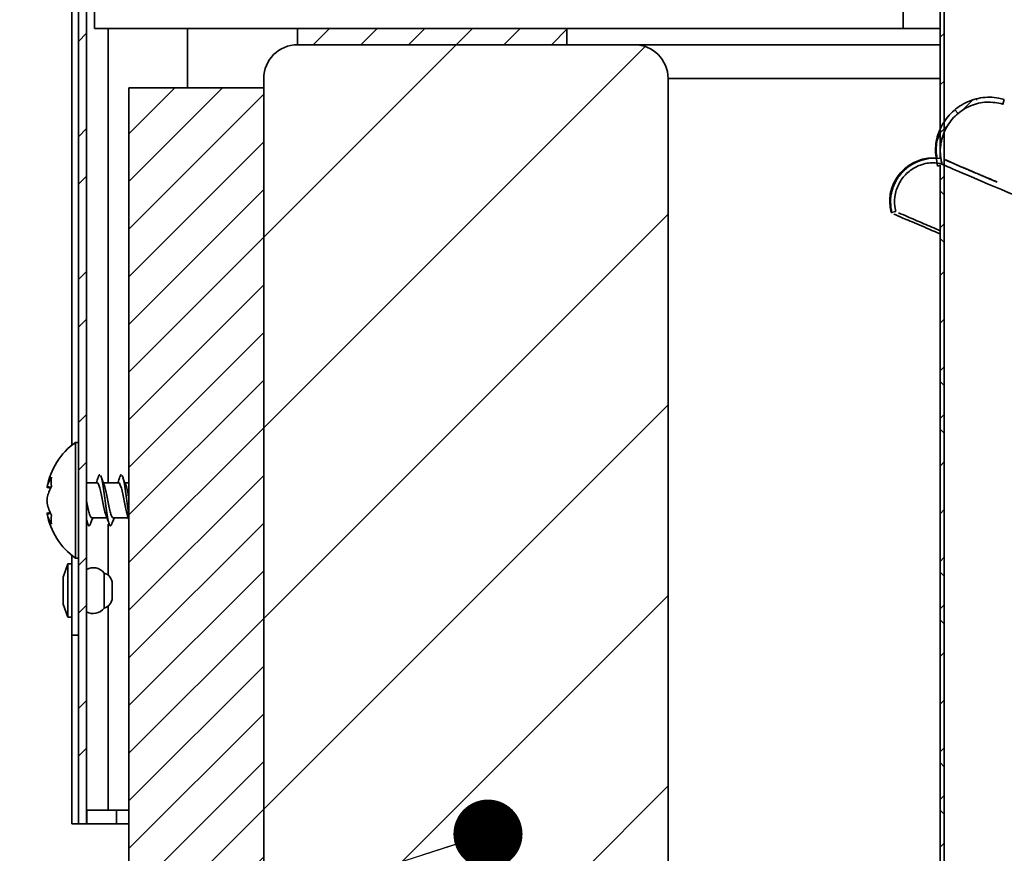
# Model space of a CAD drawing. Units: inches. Extents: x 2 to 154, y 1 to 99.
# Drawn here: x 54 to 58, y 68 to 71 of the extents above; entities that cross this region are included whole.
import ezdxf

# ---------------------------------------------------------------- set-up
doc = ezdxf.new("R2010")
doc.units = ezdxf.units.IN
doc.header["$MEASUREMENT"] = 0
doc.linetypes.add('SLD-Solid', pattern=[0])
doc.styles.get("Standard").update_dxf_attribs({"font": 'GOTHIC.TTF'})
doc.dimstyles.new('SLDDIMSTYLE5', dxfattribs={"dimtxt": 0.18, "dimasz": 0.2564102564102564, "dimexe": 0, "dimexo": 0.0625, "dimgap": 0, "dimtad": 0, "dimtih": 1, "dimtoh": 1, "dimdec": 0, "dimrnd": 1e-09, "dimzin": 0, "dimdsep": 46, "dimtxsty": 'Standard', "dimblk1": 'DOT', "dimblk2": 'DOT', "dimsah": 1, "dimcen": 0.09, "dimadec": 0, "dimazin": 0, "dimtfac": 0.2564102564102564, "dimtdec": 0, "dimtofl": 0, "dimtmove": 0, "dimatfit": 3, "dimldrblk": 'DOT', "dimfxl": 1, "dimfrac": 2, "dimtolj": 1, "dimtzin": 0, "dimarcsym": 0})
pattern_1 = [(45, (0, 0), (-0.08838834764831845, 0.08838834764831845), [])]

# ---------------------------------------------------------------- blocks, each defined once
blk = doc.blocks.new('_Dot')
at = {"color": 0, "linetype": 'ByBlock', "lineweight": -2}
blk.add_line((-0.5, 0), (-1, 0), dxfattribs=at)
at = {"color": 0, "linetype": 'ByBlock', "const_width": 0.5}
blk.add_lwpolyline([(-0.25, 0, 1), (0.25, 0, 1)], format="xyb", close=True, dxfattribs=at)

msp = doc.modelspace()

# ---------------------------------------------------------------- hatches: boundary and pattern name
at = {"linetype": 'SLD-Solid', "lineweight": 18}
h = msp.add_hatch(dxfattribs=at)
h.set_pattern_fill('ANSI32', angle=2.8e-322, style=0)
h.set_pattern_definition([(45, (0, 0), (-0.2651650429449554, 0.2651650429449554), []), (45, (0.176776695, 0), (-0.2651650429449554, 0.2651650429449554), [])])
edge = h.paths.add_edge_path(flags=0)
edge.add_arc((57.08593226423852, 72.23931007410707), 0.2500000000000003, 270, 360, ccw=False)
edge.add_line((57.08593226423852, 71.98931007410705), (54.68968226423853, 71.98931007410705))
edge.add_arc((54.68968226423853, 71.92806007410707), 0.06125, 90, 180)
edge.add_line((54.62843226423852, 71.92806007410707), (54.62843226423852, 67.98931007410707))
edge.add_line((54.62843226423852, 67.98931007410707), (54.65843226423853, 67.98931007410707))
edge.add_line((54.65843226423853, 67.98931007410707), (54.65843226423853, 71.92806007410707))
edge.add_arc((54.68968226423853, 71.92806007410707), 0.03125, 89.9999999999992, 180, ccw=False)
edge.add_line((54.68968226423853, 71.95931007410707), (57.08593226423852, 71.95931007410707))
edge.add_arc((57.08593226423852, 72.23931007410707), 0.2800000000000003, 270.0000000000008, 360.0000000000008)
edge.add_line((57.36593226423852, 72.23931007410707), (57.36593226423852, 73.49111660118724))
edge.add_arc((57.58593226423853, 73.49111660118724), 0.2200000000000002, 83.1078974206539, 180, ccw=False)
edge.add_line((57.61233226423852, 73.70952685735668), (57.61593226423852, 73.73931007410707))
edge.add_arc((57.58593226423853, 73.49111660118724), 0.2500000000000002, 83.10789742065514, 180)
edge.add_line((57.33593226423852, 73.49111660118724), (57.33593226423852, 72.23931007410707))
h = msp.add_hatch(dxfattribs=at)
h.set_pattern_fill('ANSI31', style=0)
h.set_pattern_definition(pattern_1)
edge = h.paths.add_edge_path(flags=0)
edge.add_line((57.8409322642385, 70.4331657493118), (57.84093226423847, 70.45390304270082))
edge.add_spline(control_points=[(57.84093226423848, 70.45390304270083), (57.8409860381806, 70.45411567027556), (57.84103981212265, 70.45432829785031), (57.84109358606479, 70.45454092542505)], knot_values=[1.977647002436235e-07, 1.977647002436235e-07, 1.977647002436235e-07, 1.977647002436235e-07, 1.691009809581495e-05, 1.691009809581495e-05, 1.691009809581495e-05, 1.691009809581495e-05], weights=[1, 1, 1, 1], degree=3, periodic=0)
edge.add_line((57.84109358606479, 70.45454092542505), (57.84093226423848, 73.51431007410707))
edge.add_line((57.84093226423848, 73.51431007410707), (57.8259322642385, 73.51431007410707))
edge.add_line((57.8259322642385, 73.51431007410707), (57.8259322642385, 70.45761799669161))
edge.add_spline(control_points=[(57.8259322642385, 70.45761799669161), (57.81070980990899, 70.45996167586432), (57.79499789571096, 70.46012742707514), (57.77972938596885, 70.45810540874345), (57.761643709474, 70.4557103112499), (57.7437221375622, 70.45015966263033), (57.72744876493736, 70.44191311609899), (57.71117537711091, 70.43366656186424), (57.69610135069173, 70.42249665419168), (57.68347497322203, 70.40932838171237), (57.6708485851069, 70.39616009813079), (57.66032159780394, 70.38063024821237), (57.65276575484582, 70.36402486936963), (57.64520990953489, 70.34741948535614), (57.64041681032952, 70.32928057418695), (57.6387833741635, 70.31111022848607), (57.6371499380132, 70.29293988295996), (57.63863111247393, 70.27423694208932), (57.64310424051057, 70.25655020423963)], knot_values=[0.000393920633431169, 0.000393920633431169, 0.000393920633431169, 0.000393920633431169, 0.001583757124312728, 0.001583757124312728, 0.001583757124312728, 0.002993622275433777, 0.002993622275433777, 0.002993622275433777, 0.004403488764606789, 0.004403488764606789, 0.004403488764606789, 0.005813356451199331, 0.005813356451199331, 0.005813356451199331, 0.007223224566019018, 0.007223224566019018, 0.007223224566019018, 0.008633092655350501, 0.008633092655350501, 0.008633092655350501, 0.008633092655350501], weights=[1, 1, 1, 1, 1, 1, 1, 1, 1, 1, 1, 1, 1, 1, 1, 1, 1, 1, 1], degree=3, periodic=0)
edge.add_spline(control_points=[(57.64310424051057, 70.25655020423973), (57.64600803860777, 70.25728460045497), (57.64891183670498, 70.25801899667015), (57.65181563480221, 70.25875339288531), (57.65327216264809, 70.25912176165666), (57.65472869049397, 70.25949013042798), (57.65618521833985, 70.25985849919931), (57.65764174618575, 70.26022686797063), (57.65909827403166, 70.26059523674185), (57.66055480187755, 70.26096360551315)], knot_values=[0, 0, 0, 0, 0.0002282362517182226, 0.0002282362517182226, 0.0002282362517182226, 0.0003427181974102969, 0.0003427181974102969, 0.0003427181974102969, 0.0004572001431028987, 0.0004572001431028987, 0.0004572001431028987, 0.0004572001431028987], weights=[1, 1, 1, 1, 1, 1, 1, 1, 1, 1], degree=3, periodic=0)
edge.add_spline(control_points=[(57.66055480187755, 70.26096360551324), (57.6600570317253, 70.26293178754167), (57.65960050488489, 70.26491086201521), (57.65918582522821, 70.26689821110479), (57.65587088715652, 70.28278502651197), (57.6552531143492, 70.29946325930428), (57.65738366531161, 70.31555177914912), (57.65951421437058, 70.33164028462052), (57.66445184539444, 70.34758281835326), (57.6717876736027, 70.36205917397525), (57.67912349512933, 70.37653551641186), (57.68905984018892, 70.38994495788171), (57.70077387929425, 70.40117705722473), (57.7124879120326, 70.41240915046271), (57.72630272392903, 70.42177369821258), (57.74107430685693, 70.4284952173345), (57.75584589015144, 70.43521673662325), (57.77198166278382, 70.43948061463085), (57.78814541456661, 70.44093375704645), (57.80070091184341, 70.44206251266503), (57.8135115104341, 70.44153543626405), (57.82593184589139, 70.43937908094945)], knot_values=[0, 0, 0, 0, 0.0001546975538442742, 0.0001546975538442742, 0.0001546975538442742, 0.001408874079366316, 0.001408874079366316, 0.001408874079366316, 0.002663049463883475, 0.002663049463883475, 0.002663049463883475, 0.003917223694744209, 0.003917223694744209, 0.003917223694744209, 0.005171397246672772, 0.005171397246672772, 0.005171397246672772, 0.006425570844371355, 0.006425570844371355, 0.006425570844371355, 0.007399073972523799, 0.007399073972523799, 0.007399073972523799, 0.007399073972523799], weights=[1, 1, 1, 1, 1, 1, 1, 1, 1, 1, 1, 1, 1, 1, 1, 1, 1, 1, 1, 1, 1, 1], degree=3, periodic=0)
edge.add_line((57.82593184589138, 70.43937908094945), (57.8409322642385, 70.4331657493118))
h = msp.add_hatch(dxfattribs=at)
h.set_pattern_fill('ANSI31', style=0)
h.set_pattern_definition(pattern_1)
h.paths.add_polyline_path([(56.44093226423852, 70.93931007410707), (55.44093226423851, 70.93931007410707), (55.44093226423851, 70.87931007410707), (56.44093226423852, 70.87931007410707)], flags=0)
h = msp.add_hatch(dxfattribs=at)
h.set_pattern_fill('ANSI31', scale=4, style=0)
h.set_pattern_definition([(45, (0, 0), (-0.3535533905932738, 0.3535533905932738), [])])
edge = h.paths.add_edge_path(flags=0)
edge.add_arc((56.69093226423852, 63.50431007410707), 0.125, 270.0000000000008, 360.0000000000008)
edge.add_line((56.81593226423852, 63.50431007410707), (56.81593226423852, 70.75431007410707))
edge.add_arc((56.69093226423852, 70.75431007410707), 0.125, 0, 90)
edge.add_line((56.69093226423852, 70.87931007410707), (55.44093226423851, 70.87931007410707))
edge.add_arc((55.44093226423851, 70.75431007410707), 0.125, 90, 180)
edge.add_line((55.31593226423852, 70.75431007410707), (55.31593226423852, 63.50431007410707))
edge.add_arc((55.44093226423851, 63.50431007410707), 0.125, 180, 270.0000000000008)
edge.add_line((55.44093226423851, 63.37931007410707), (56.69093226423852, 63.37931007410707))
h = msp.add_hatch(dxfattribs=at)
h.set_pattern_fill('ANSI31', style=0)
h.set_pattern_definition(pattern_1)
edge = h.paths.add_edge_path(flags=0)
edge.add_line((55.31593226423846, 64.12931007410707), (55.31593226423846, 70.71931007410709))
edge.add_line((55.31593226423846, 70.71931007410709), (54.81593226423846, 70.71931007410709))
edge.add_line((54.81593226423846, 70.71931007410709), (54.81593226423846, 63.87931007410707))
edge.add_arc((54.69093226423846, 63.87931007410707), 0.125, 270, 360, ccw=False)
edge.add_line((54.69093226423846, 63.75431007410707), (49.3159322642384, 63.75431007410707))
edge.add_line((49.3159322642384, 63.75431007410707), (49.3159322642384, 63.37931007410707))
edge.add_line((49.3159322642384, 63.37931007410707), (54.56593226423846, 63.37931007410707))
edge.add_arc((54.56593226423846, 64.12931007410707), 0.7500000000000001, 270.0000000000008, 360.0000000000008)
h = msp.add_hatch(dxfattribs=at)
h.set_pattern_fill('ANSI38', style=0)
h.set_pattern_definition([(45, (0, 0), (-0.08838834764831845, 0.08838834764831845), []), (135, (0, 0), (-0.2651650429449553, 0.08838834764831846), [0.3125, -0.1875])])
edge = h.paths.add_edge_path(flags=0)
edge.add_line((57.82593226423961, 70.43218339900824), (57.8259322642385, 58.29431007410707))
edge.add_line((57.8259322642385, 58.29431007410707), (57.84093226423848, 58.29431007410707))
edge.add_line((57.84093226423848, 58.29431007410707), (57.8409322642385, 70.4331657493118))
edge.add_line((57.8409322642385, 70.4331657493118), (57.83244954017675, 70.4366793832443))
edge.add_spline(control_points=[(57.83244954017674, 70.4366793832443), (57.83096881809066, 70.44210987899659), (57.8297389721597, 70.44761504841394), (57.82876792984232, 70.45315940580049), (57.8252537773962, 70.47322415140796), (57.82515536727894, 70.49417232504959), (57.82848085038819, 70.51426920156803), (57.83180633092687, 70.53436606255183), (57.83864742021827, 70.5541659230381), (57.84843760792506, 70.57202914970298), (57.85822778984061, 70.58989236580115), (57.87123709171286, 70.6063116389981), (57.88638821080738, 70.61992728226211), (57.90153932736597, 70.63354292324722), (57.91925014664656, 70.64473047088077), (57.9380540292761, 70.652563478634), (57.95685791620755, 70.66039648817923), (57.97727350140229, 70.66509100024913), (57.99761016057217, 70.66625826032055), (58.01794681949882, 70.66742552037798), (58.0387654624807, 70.66509772312223), (58.05834208920546, 70.65946763622946)], knot_values=[6.392791291177513e-05, 6.392791291177513e-05, 6.392791291177513e-05, 6.392791291177513e-05, 0.0004928283569944471, 0.0004928283569944471, 0.0004928283569944471, 0.002065144256085304, 0.002065144256085304, 0.002065144256085304, 0.003637458923994243, 0.003637458923994243, 0.003637458923994243, 0.005209772658686933, 0.005209772658686933, 0.005209772658686933, 0.006782086141093883, 0.006782086141093883, 0.006782086141093883, 0.008354399999249444, 0.008354399999249444, 0.008354399999249444, 0.009926713828135501, 0.009926713828135501, 0.009926713828135501, 0.009926713828135501], weights=[1, 1, 1, 1, 1, 1, 1, 1, 1, 1, 1, 1, 1, 1, 1, 1, 1, 1, 1, 1, 1, 1], degree=3, periodic=0)
edge.add_spline(control_points=[(58.05834208920547, 70.65946763622962), (58.05917123112139, 70.66235069040991), (58.06000037304049, 70.66523374458927), (58.06082951496275, 70.66811679876773), (58.06124411093123, 70.66955841281136), (58.0616587069005, 70.67100002685476), (58.06207330287056, 70.67244164089793), (58.06248789884062, 70.6738832549411), (58.06290249481151, 70.67532486898402), (58.06331709078316, 70.67676648302674)], knot_values=[0, 0, 0, 0, 0.0002285933669880187, 0.0002285933669880187, 0.0002285933669880187, 0.0003428969449756772, 0.0003428969449756772, 0.0003428969449756772, 0.0004572005229633569, 0.0004572005229633569, 0.0004572005229633569, 0.0004572005229633569], weights=[1, 1, 1, 1, 1, 1, 1, 1, 1, 1], degree=3, periodic=0)
edge.add_spline(control_points=[(58.06331709078316, 70.67676648302691), (58.05648683537126, 70.67873081181448), (58.04954189458382, 70.68033281500715), (58.04254133930208, 70.68155886652515), (58.0204921857215, 70.68542047423057), (57.99747224868246, 70.68552851859717), (57.97538781856042, 70.68187405093758), (57.95330338082404, 70.67821958201799), (57.93154533455986, 70.67070180356268), (57.9119154741365, 70.65994326681385), (57.89228560017384, 70.64918472264453), (57.87424249821142, 70.63488868144753), (57.85928032619038, 70.6182390077917), (57.84431814285607, 70.60158932154661), (57.83202421781835, 70.58212677969432), (57.82341661552738, 70.56146308774467), (57.81480900990694, 70.54079938780224), (57.80965032092104, 70.51836460578042), (57.80836773974368, 70.49601657778351), (57.80708515858396, 70.47366855009379), (57.80964330969291, 70.45079088996019), (57.81583035036564, 70.42927810576649)], knot_values=[0, 0, 0, 0, 0.0005415615891466031, 0.0005415615891466031, 0.0005415615891466031, 0.002269378713942284, 0.002269378713942284, 0.002269378713942284, 0.003997196457216896, 0.003997196457216896, 0.003997196457216896, 0.005725015415538559, 0.005725015415538559, 0.005725015415538559, 0.007452835695064681, 0.007452835695064681, 0.007452835695064681, 0.009180656636610331, 0.009180656636610331, 0.009180656636610331, 0.01090847753594855, 0.01090847753594855, 0.01090847753594855, 0.01090847753594855], weights=[1, 1, 1, 1, 1, 1, 1, 1, 1, 1, 1, 1, 1, 1, 1, 1, 1, 1, 1, 1, 1, 1], degree=3, periodic=0)
edge.add_spline(control_points=[(57.81583035036561, 70.42927810576664), (57.81725190802697, 70.42968694333128), (57.81867346568833, 70.4300957808959), (57.82009502334969, 70.4305046184605), (57.8215522366745, 70.43092371053326), (57.82300944999931, 70.431342802606), (57.82446666332413, 70.43176189467873), (57.82495519696263, 70.4319023961219), (57.82544373060112, 70.43204289756507), (57.8259322642396, 70.43218339900824)], knot_values=[2.827093193053233e-06, 2.827093193053233e-06, 2.827093193053233e-06, 2.827093193053233e-06, 0.0001155406315098838, 0.0001155406315098838, 0.0001155406315098838, 0.0002310812630198327, 0.0002310812630198327, 0.0002310812630198327, 0.0002698164873991042, 0.0002698164873991042, 0.0002698164873991042, 0.0002698164873991042], weights=[1, 1, 1, 1, 1, 1, 1, 1, 1, 1], degree=3, periodic=0)

# ---------------------------------------------------------------- linework, layer by layer
at = {"color": 7, "linetype": 'SLD-Solid', "lineweight": 35}
for p, q in [((57.8259322642385, 73.51431007410706), (57.82593226423851, 70.45761799669161)), ((57.84093226423848, 73.51431007410706), (57.84093226423848, 70.45458147491122)), ((54.68843226423851, 71.95928506409905), (54.68843226423851, 70.93931007410706)), ((57.68843226423851, 71.95931007410707), (57.68843226423851, 70.93931007410706)), ((54.62843226423852, 71.92806007410705), (54.62843226423852, 67.98931007410707)), ((54.65843226423853, 71.92806007410705), (54.65843226423853, 67.98931007410707)), ((54.60343226423858, 71.26910253589736), (54.60343226423858, 69.39348112538975)), ((55.44093226423851, 70.93931007410706), (54.68843226423851, 70.93931007410706)), ((54.73843226423847, 70.93931007410706), (54.73843226423849, 69.25431007410718)), ((55.03343226423853, 70.93931007410706), (55.03343226423854, 70.71931007410709)), ((55.44093226423851, 70.93931007410706), (55.44093226423851, 70.87931007410705)), ((55.44093226423851, 70.93931007410706), (56.44093226423852, 70.93931007410706)), ((56.44093226423852, 70.93931007410706), (56.44093226423852, 70.87931007410705)), ((57.68843226423851, 70.93931007410706), (56.44093226423856, 70.93931007410706)), ((57.8259322642385, 70.93931007410706), (57.68843226423851, 70.93931007410706)), ((55.44093226423851, 70.87931007410705), (56.44093226423852, 70.87931007410705)), ((55.44093226423851, 70.87931007410705), (56.69093226423852, 70.87931007410705)), ((56.69093226423852, 70.87931007410705), (57.82593226423847, 70.87931007410705)), ((55.31593226423852, 70.75431007410707), (55.31593226423852, 63.50431007410706)), ((56.81593226423852, 70.75431007410707), (56.81593226423852, 63.50431007410706)), ((54.81593226423847, 63.87931007410707), (54.81593226423847, 70.71931007410709)), ((55.31593226423848, 70.71931007410709), (54.81593226423847, 70.71931007410709)), ((55.31593226423848, 64.12931007410707), (55.31593226423848, 70.71931007410709)), ((57.9629607701473, 70.67684164470717), (57.95945943355052, 70.67637052060067)), ((58.06331709078316, 70.67676648302674), (58.05834208920547, 70.65946763622946)), ((58.05834208920547, 70.65946763622946), (58.05865224334351, 70.65931851989666)), ((57.82593226423963, 70.43218339900824), (57.81583035036564, 70.42927810576647)), ((57.82593226423963, 70.43217882484936), (57.81583063040279, 70.4292736131484)), ((57.82592971746762, 70.43937996269598), (57.84093226423851, 70.4331657493118)), ((57.82593226423963, 70.43218339900824), (57.8259322642385, 58.29431007410707)), ((57.83255184024613, 70.4361861136276), (57.82911902504599, 70.43771441640254)), ((57.8409322642385, 70.4331657493118), (57.83244954017676, 70.43667938324428)), ((57.8410935860648, 70.45454092542504), (57.84093226423848, 70.45390304270082)), ((57.84093226423848, 70.45390304270082), (57.84093226423851, 70.4331657493118)), ((57.8409322642385, 70.4331657493118), (57.84093226423848, 58.29431007410707)), ((57.66055480187757, 70.2609636055132), (57.64310424051059, 70.25655020423967)), ((54.62843226423852, 69.40431007410706), (54.61743226423852, 69.40431007410706)), ((54.61743226423852, 69.03399767885773), (54.61743226423852, 69.4043100741071)), ((54.7121077957658, 69.27771200252593), (54.71065573326112, 69.28180413474574)), ((54.79165325031126, 69.27771200252592), (54.79020118780657, 69.28180413474574)), ((54.51175074867383, 69.23692578693182), (54.5246111018907, 69.23420119209949)), ((54.69778330163901, 69.25431007410718), (54.65843226423851, 69.25431007410718)), ((54.77732875618447, 69.25431007410718), (54.72046477331568, 69.25431007410718)), ((54.81593226423843, 69.25431007410718), (54.80001022786114, 69.25431007410718)), ((54.52304891120571, 69.14447226900333), (54.51168337501854, 69.14205054102999)), ((54.67801057436637, 69.12431007410719), (54.73420060036537, 69.12431007410719)), ((54.75755602891182, 69.12431007410719), (54.81373768007777, 69.12431007410719)), ((54.81030421845963, 69.13347044200147), (54.81593226423843, 69.11845499240756)), ((54.65843226423851, 69.11421315788748), (54.66265703865283, 69.10256768792908)), ((54.73843226423851, 69.10130324225514), (54.73843226423851, 68.9118052306372)), ((54.61743226423852, 68.97431007410711), (54.61743226423852, 69.03399767885773)), ((54.60343226423858, 68.98513902282457), (54.60343226423858, 68.68951761231676)), ((54.61743226423852, 68.97431007410705), (54.62843226423852, 68.97431007410705)), ((54.58843226423858, 68.95331007410721), (54.57143226423858, 68.90431007410723)), ((54.60343226423858, 68.95331007410707), (54.58843226423858, 68.95331007410707)), ((54.58843226423858, 68.75531007410723), (54.58843226423858, 68.95331007410722)), ((54.57143226423858, 68.80431007410722), (54.57143226423858, 68.90431007410723)), ((54.72343226423857, 68.78931007410719), (54.72343226423857, 68.9193100741072)), ((54.75343226423858, 68.88058024064513), (54.75343226423858, 68.82897737812635)), ((54.75343226423858, 68.82897737812635), (54.75343226423858, 68.82803990756928)), ((54.57143226423858, 68.80431007410722), (54.58843226423858, 68.75531007410723)), ((54.73843226423852, 68.79681491757727), (54.73843226423852, 68.03931007410672)), ((54.58843226423858, 68.75531007410706), (54.60343226423858, 68.75531007410706)), ((54.60343226423858, 68.68951761231676), (54.60343226423858, 67.98931007410707)), ((54.62843226423858, 68.68951761231676), (54.60343226423858, 68.68951761231676)), ((54.73843226423852, 68.03931007410672), (54.65843226423852, 68.03931007410672)), ((54.81593226423843, 68.03931007410672), (54.7384322642386, 68.03931007410672)), ((54.76978766641396, 67.98931007410707), (54.76978766641396, 68.03931007410672)), ((54.62843226423858, 67.98931007410707), (54.60343226423858, 67.98931007410707)), ((54.65843226423853, 67.98931007410707), (54.62843226423852, 67.98931007410707)), ((54.65968226423858, 67.98931007410707), (54.65843226423848, 67.98931007410707)), ((54.76978766641396, 67.98931007410707), (54.65968226423858, 67.98931007410707)), ((54.81593226423843, 67.98931007410707), (54.76978766641396, 67.98931007410707))]:
    msp.add_line(p, q, dxfattribs=at)
at = {"color": 8, "linetype": 'SLD-Solid', "lineweight": 35}
for p, q in [((57.82593226423848, 70.75431007410707), (56.81593226423852, 70.75431007410707)), ((54.51264372288578, 69.24034856725461), (54.52616244500241, 69.23748449036664)), ((54.52465236966715, 69.1407679533629), (54.51255625740561, 69.13819055684148)), ((54.65968226423858, 67.98931007410707), (54.65968226423858, 68.03931007410672))]:
    msp.add_line(p, q, dxfattribs=at)
at = {"color": 7, "linetype": 'SLD-Solid', "lineweight": 35}
for centre, radius, start, end in [((55.44093226423851, 70.75431007410707), 0.1249999999999929, 90, 180), ((56.69093226423852, 70.75431007410707), 0.125, 0, 90), ((54.77254590060216, 69.18931007410715), 0.2651136363636365, 125.8088950125033, 169.5919937025645), ((54.62398731657088, 69.21216017892961), 0.1148563498073805, 146.7954325888306, 165.7931677467784), ((54.66355643850121, 69.25800390463085), 0.1367395801359529, 172.8350384923666, 187.1649615081324), ((54.68111011857418, 69.16196158549202), 0.1723863031975751, 152.7290322980935, 167.8959156596154), ((54.69126113366453, 69.21511102373621), 0.1824594393611103, 191.643450924155, 206.4385117461007), ((54.77254590060216, 69.18931007410715), 0.2651136363636743, 190.4986106180833, 234.19110498751), ((54.63422054888673, 69.16697413294555), 0.1250227742251162, 193.3104167058049, 211.7303826323744), ((54.65216324156859, 69.1175475589416), 0.125346327771708, 172.5162434579669, 187.4837565418636), ((54.68343226423858, 68.88931007410714), 0.04999999999999431, 36.86989764580982, 120.0000000000816), ((54.71343226423858, 68.88058024064516), 0.04000000000000835, 359.9999999999804, 75.52248781408662), ((54.71343226423858, 68.8280399075693), 0.03999999999999915, 284.4775121859193, 2.035554996136694e-11), ((54.68343226423858, 68.81931007410715), 0.05000000000001213, 239.9999999999355, 323.130102354178)]:
    msp.add_arc(centre, radius, start, end, dxfattribs=at)
for ratio, start_param, end_param in [(0.001344872176553715, 3.142149714986151, 3.945512709899566), (0.001344872176554393, 3.142149714986481, 3.945512709899314)]:
    msp.add_ellipse((68.31593226423853, 66.09431007410706), major_axis=(10.47499837466756, -4.338864196019252), ratio=ratio, start_param=start_param, end_param=end_param, dxfattribs=at)
for points, knots in [([(57.81583035036564, 70.42927810576647), (57.81173935603598, 70.45150267089097), (57.8035573673204, 70.49595180144547), (57.8201466167452, 70.56301414865085), (57.85635582598654, 70.6207700598427), (57.91011194006075, 70.66333955299292), (57.97468914239807, 70.68553126367662), (58.02781329110881, 70.68572316803503), (58.05642265274688, 70.67850577038095), (58.06331709078316, 70.67676648302674)], [0, 0, 0, 0, 0.1582906752273875, 0.3165813526308037, 0.4748719688068309, 0.6331624652953489, 0.7914528526063096, 0.9497431853413796, 1, 1, 1, 1]), ([(58.05834208920546, 70.65946763622946), (58.0381177357183, 70.663190316597), (57.99766902850207, 70.67063567737662), (57.93664276317496, 70.6555392172837), (57.88408412159574, 70.62258833621816), (57.84534999383013, 70.57367110829722), (57.82514150258842, 70.51490203662213), (57.82501066954399, 70.46742840458316), (57.83112565009083, 70.4421517629256), (57.83244954017676, 70.43667938324428)], [0, 0, 0, 0, 0.1593288990424759, 0.318657799990648, 0.477986664487911, 0.6373155556528348, 0.7966445410664422, 0.9559736496394525, 1, 1, 1, 1]), ([(57.8259322642385, 70.55579010871251), (57.82259745562293, 70.54801844171003), (57.81281347417178, 70.52521717946014), (57.80838365659057, 70.48993739727376), (57.81309850507223, 70.46436958766267), (57.81436290858995, 70.4575129456013)], [0, 0, 0, 0, 0.2745317934159098, 0.8054477135460589, 1, 1, 1, 1]), ([(57.64310424051059, 70.25655020423967), (57.64035756303723, 70.27476287981175), (57.63486420806411, 70.31118823113108), (57.65013917070753, 70.36535823775077), (57.68117361268429, 70.41152798482969), (57.72601612606864, 70.4445000202997), (57.77667970143567, 70.46104448867756), (57.81046596357713, 70.45869398446266), (57.82593226423851, 70.45761799669161)], [0, 0, 0, 0, 0.1711090310040827, 0.3422180636540429, 0.5133270430223992, 0.6844358781274683, 0.8555445533930638, 1, 1, 1, 1]), ([(57.81436290858994, 70.4575129456013), (57.81325783739791, 70.45768336008389), (57.80010143331278, 70.45971222646932), (57.77241249325946, 70.45617374969606), (57.7329827669734, 70.44406117256764), (57.69538981439126, 70.4193067248975), (57.66490599137082, 70.38393621080762), (57.64592727605994, 70.34139713655512), (57.63893122857523, 70.2968660041651), (57.64395120504204, 70.26843299157811), (57.64636051929461, 70.2547867000224)], [0, 0, 0, 0, 0.01130908529442512, 0.1346401001490224, 0.2708498645782872, 0.4173414925794061, 0.5694208525501293, 0.7210245844809555, 0.8661070526589887, 1, 1, 1, 1]), ([(57.82593184589139, 70.43937908094945), (57.81331450198405, 70.44058120228063), (57.78445378590434, 70.44333091590399), (57.73988610401551, 70.43085183532196), (57.6988647290511, 70.40322981910097), (57.66929820214701, 70.36329117688356), (57.65466844729942, 70.3159604031504), (57.65584542016335, 70.28069614503566), (57.66008357971106, 70.26293804941875), (57.66055480187757, 70.26096360551324)], [0, 0, 0, 0, 0.1316140606385686, 0.3010519538885789, 0.4704898429332207, 0.6399278240731046, 0.8093659595412037, 0.9788042463849268, 0.9999999999999999, 0.9999999999999999, 0.9999999999999999, 0.9999999999999999]), ([(58.0371817189131, 70.37013933251211), (57.9979374758443, 70.3867352410803), (57.91958898166949, 70.41986785733441), (57.85401380606044, 70.44808253437013), (57.8452885903048, 70.45241724187329), (57.84093226423848, 70.45458147480628)], [0, 0, 0, 0, 0.3344481424415772, 0.6677032423309367, 0.9999999999999999, 0.9999999999999999, 0.9999999999999999, 0.9999999999999999]), ([(57.84093226423848, 70.45390304270082), (57.84159943548363, 70.45351476163972), (57.8429815177415, 70.45271041587466), (57.85450335956958, 70.44764128698529), (57.87363853994476, 70.43928810381638), (57.89627510456502, 70.42949083106156), (57.91827741043582, 70.420068570703), (57.94289242766686, 70.40963336616899), (57.97140045445183, 70.3976777308081), (58.00380077037003, 70.38411418940997), (58.02342937412365, 70.375898204349), (58.03488970058282, 70.37109912809707), (58.0371817189131, 70.37013933251211)], [0, 0, 0, 0, 0.1322212966669387, 0.2739037534439504, 0.4155862099345787, 0.5572684813637586, 0.6281037442054126, 0.6989389930585393, 0.8406210846948762, 0.911456358944457, 0.982291634618694, 1, 1, 1, 1]), ([(57.82593226423959, 70.17774582428359), (57.79833702885907, 70.18942098622819), (57.740594874691, 70.21385089203066), (57.68350284523159, 70.238276149928), (57.6635047929306, 70.2470916180108), (57.65372693803662, 70.25140185614991)], [0, 0, 0, 0, 0.3187095402755895, 0.66688959726823, 1, 1, 1, 1]), ([(57.82593226423959, 70.1895534805766), (57.80457410287956, 70.19859111530323), (57.75331046627097, 70.22028315211374), (57.70105444200943, 70.24265001900055), (57.68097783944759, 70.25149721425171), (57.67116157017927, 70.2558229686012)], [0, 0, 0, 0, 0.2673954500533061, 0.6417997762659369, 1, 1, 1, 1]), ([(54.70241257510926, 69.2759984509148), (54.70040909153436, 69.27039396119757), (54.69778846926288, 69.26306310470483), (54.69508438016508, 69.25597845974386), (54.69444758559938, 69.25431007410718)], [0, 0, 0, 0, 0.7645068107333977, 1, 1, 1, 1]), ([(54.70235527392229, 69.27510334369931), (54.70258022183004, 69.27604642932938), (54.7044617544236, 69.28393468385572), (54.70638149433357, 69.28412115936402), (54.70807171843411, 69.2842853406662)], [0, 0, 0, 0, 0.1195556795120547, 1, 1, 1, 1]), ([(54.71072099040195, 69.27997061648256), (54.71147360884083, 69.27903091683916), (54.71386979130816, 69.27603910625662), (54.71797677747887, 69.2562205535351), (54.72298562821432, 69.22477920805805), (54.72786508172895, 69.1871231456269), (54.73293840331047, 69.15007763918534), (54.73786374057524, 69.11884859005663), (54.74279113368169, 69.09865561288555), (54.7477231050268, 69.09131285219965), (54.75086353427976, 69.0983398797509), (54.75236110132452, 69.10169083722697)], [0, 0, 0, 0, 0.05473988543623432, 0.1742805477119097, 0.2938212099877249, 0.4126788291350787, 0.5325965766418085, 0.6516833192933608, 0.7707700619450014, 0.8906878094518194, 1, 1, 1, 1]), ([(54.72147987265586, 69.25148381986362), (54.71967152827083, 69.25649747031107), (54.71707002356379, 69.26371016461115), (54.71449044376678, 69.27099324396048), (54.71370396802566, 69.27321374717398)], [0, 0, 0, 0, 0.6951147849692595, 1, 1, 1, 1]), ([(54.78237486162146, 69.27725495942647), (54.78039762663382, 69.27173926509643), (54.77762134136007, 69.26399454024643), (54.77478298522794, 69.25647445149495), (54.77396607015768, 69.25431007410718)], [0, 0, 0, 0, 0.7121872547916299, 1, 1, 1, 1]), ([(54.78235616520112, 69.27693696674466), (54.78242946190381, 69.27723638258834), (54.7841602090131, 69.28430645650545), (54.78592608315823, 69.28429567018689), (54.78761717297957, 69.2842853406662)], [0, 0, 0, 0, 0.04234974728673704, 1, 1, 1, 1]), ([(54.7902664449474, 69.27997061648256), (54.7910190656013, 69.27903055180973), (54.79341525512084, 69.27603757904842), (54.79752213962109, 69.2562357812927), (54.80253141986294, 69.22472365452809), (54.80740928331718, 69.18732962899288), (54.81198303958958, 69.1530864198552), (54.81478311878738, 69.13653526890509), (54.81593226423843, 69.1297427182376)], [0, 0, 0, 0, 0.08885389133847543, 0.282892533029551, 0.4769311747208568, 0.6698610994422225, 0.8645118266332698, 1, 1, 1, 1]), ([(54.80102532720132, 69.25148381986362), (54.7992169828163, 69.25649747031107), (54.79661547810926, 69.26371016461118), (54.79403589831222, 69.27099324396053), (54.79324942257111, 69.27321374717405)], [0, 0, 0, 0, 0.6951147849677823, 1, 1, 1, 1]), ([(54.51177632854043, 69.23708978124037), (54.51176569961574, 69.23703631174926), (54.51172880401072, 69.23685070602889), (54.51176991789053, 69.23696249573656), (54.51189645929546, 69.23741510145578), (54.51212773184282, 69.23830370298077), (54.51238853824, 69.23933041423274), (54.51258113766068, 69.24009886047519), (54.51264372288578, 69.24034856725461)], [0, 0, 0, 0, 0.08161492030816997, 0.2833054095732799, 0.4908445002786247, 0.6925454562804764, 0.9000925768305222, 1, 1, 1, 1]), ([(54.69778330163901, 69.25404015656984), (54.69787949866157, 69.25412922062137), (54.69964163238843, 69.25576069283169), (54.70296555305801, 69.249649090135), (54.70797888842619, 69.23561683765377), (54.71298521981796, 69.21344237609826), (54.71786265787356, 69.18784514745838), (54.72295176107222, 69.16246234529761), (54.7262316000077, 69.14804106141729), (54.72889909904472, 69.13874901155003), (54.72987424849993, 69.13644427937102), (54.73081233541887, 69.13422714322103)], [0, 0, 0, 0, 0.008645396199838812, 0.1583660680996239, 0.3089801924167281, 0.4595943167338289, 0.6093149886334969, 0.760422398564323, 0.9104427999956242, 0.9138466033367687, 1, 1, 1, 1]), ([(54.72141500069151, 69.25056761072071), (54.72193690305188, 69.25009119235176), (54.72410341790002, 69.24811349010591), (54.72797737163414, 69.23500151317087), (54.73298470537108, 69.21360291525697), (54.73786620979913, 69.18781368385856), (54.74293795896045, 69.16242593092238), (54.74786187721848, 69.14127330023288), (54.75270444696616, 69.12690818774155), (54.7559669382422, 69.12534257068285), (54.75755602891182, 69.1245799916444)], [0, 0, 0, 0, 0.04375498373930158, 0.1816351661703348, 0.319515348601957, 0.4565776171564003, 0.5949093794824187, 0.7322460363965383, 0.869582693310653, 1, 1, 1, 1]), ([(54.77732875618447, 69.25404015656984), (54.77742495320709, 69.25412922061787), (54.77918708693512, 69.25576069276444), (54.78251100747839, 69.24964909678194), (54.78752434341572, 69.23561681405738), (54.79253067271743, 69.21344246355687), (54.79740811854331, 69.18784482204646), (54.8024971925919, 69.16246356876312), (54.80577710459522, 69.14803840245335), (54.80856548550531, 69.13832950928494), (54.8096589002124, 69.13574696705973), (54.81071525352201, 69.13325196035355)], [0, 0, 0, 0, 0.008552477783095834, 0.1566639917605543, 0.3056593555666092, 0.4546547193726631, 0.6027662333500032, 0.7522495810673309, 0.900657603163096, 0.9040248233321019, 1, 1, 1, 1]), ([(54.80096045523696, 69.25056761072071), (54.80148233563296, 69.25009162480723), (54.80364875930285, 69.24811571776527), (54.80752455009856, 69.23496757101978), (54.8120180035891, 69.21587515984918), (54.81479671716612, 69.20143649684897), (54.81593226423843, 69.1955360033135)], [0, 0, 0, 0, 0.1054843939519831, 0.4378855569460856, 0.7702867199416137, 1, 1, 1, 1]), ([(54.51255625740563, 69.19810897011803), (54.51243487662668, 69.1974699626573), (54.5121885956917, 69.19617342002297), (54.51192515420841, 69.19392901999642), (54.51174693034022, 69.19151466072947), (54.51166891862489, 69.18901617317337), (54.51169018812482, 69.18646670572245), (54.5118098758174, 69.18398110019862), (54.51202788449746, 69.18159051661681), (54.51228672653623, 69.17969810715603), (54.51248534624293, 69.17865819475722), (54.51255625740561, 69.17828692546813)], [0, 0, 0, 0, 0.1151207437514375, 0.2335793578996352, 0.348700325545106, 0.4671608814238287, 0.5822632585552049, 0.7007039005643636, 0.8158024854481938, 0.934237845074464, 0.9999999999999999, 0.9999999999999999, 0.9999999999999999, 0.9999999999999999]), ([(54.65843226423849, 69.1874898265347), (54.66008663752697, 69.1791158758785), (54.66341469201549, 69.16227024360062), (54.66831872182398, 69.1412796292042), (54.67315845129396, 69.12690669815876), (54.67642130645569, 69.12534208278382), (54.67801057436637, 69.1245799916444)], [0, 0, 0, 0, 0.2510013642578488, 0.5049321230955501, 0.7588628819332472, 1, 1, 1, 1]), ([(54.51255625740561, 69.13819055684148), (54.51243486983839, 69.1387096820237), (54.51218857513006, 69.1397629841722), (54.51192523824343, 69.14090793789529), (54.51174662166599, 69.14170404605468), (54.51167009506691, 69.14207707665612), (54.51168588756813, 69.14206719882664), (54.51177991934155, 69.1417118730113), (54.51182760727355, 69.1415316705893)], [0, 0, 0, 0, 0.1642929968828492, 0.3333495899049788, 0.4976429063157634, 0.666702270454468, 0.8309690556650215, 1, 1, 1, 1]), ([(54.65927483638373, 69.11683389847411), (54.66059678757209, 69.11086377059293), (54.66356948534109, 69.09743862601175), (54.66817829413101, 69.09149186176816), (54.67131828756296, 69.09839768032107), (54.67281564677906, 69.10169083722697)], [0, 0, 0, 0, 0.2952463188380172, 0.663926233465075, 1, 1, 1, 1]), ([(54.67278961240909, 69.10112627438365), (54.67471710421832, 69.10647974702594), (54.67752971443875, 69.11429157366852), (54.68041758556105, 69.12191196432835), (54.68132638830983, 69.12431007410719)], [0, 0, 0, 0, 0.68530356435869, 1, 1, 1, 1]), ([(54.7304095025827, 69.13434935534886), (54.73240800558963, 69.12910719480723), (54.73643395644278, 69.11854695014824), (54.74036362320791, 69.10763155684734), (54.74234258288972, 69.10213462172675)], [0, 0, 0, 0, 0.4964052170118411, 0.9999999999999999, 0.9999999999999999, 0.9999999999999999, 0.9999999999999999]), ([(54.75233506695454, 69.10112627438365), (54.75426255876377, 69.10647974702596), (54.7570751689842, 69.11429157366854), (54.7599630401065, 69.12191196432835), (54.76087184285528, 69.12431007410719)], [0, 0, 0, 0, 0.6853035643601328, 1, 1, 1, 1])]:
    msp.add_open_spline(points, degree=3, knots=knots, dxfattribs=at)

# ---------------------------------------------------------------- leaders
at = {"color": 7, "linetype": 'Continuous', "lineweight": 0}
msp.add_leader([(56.14782045811726, 67.95090133537654), (49.65108748988175, 65.87015613707915)], dimstyle='SLDDIMSTYLE5', dxfattribs=at)

doc.saveas('drawing.dxf')
